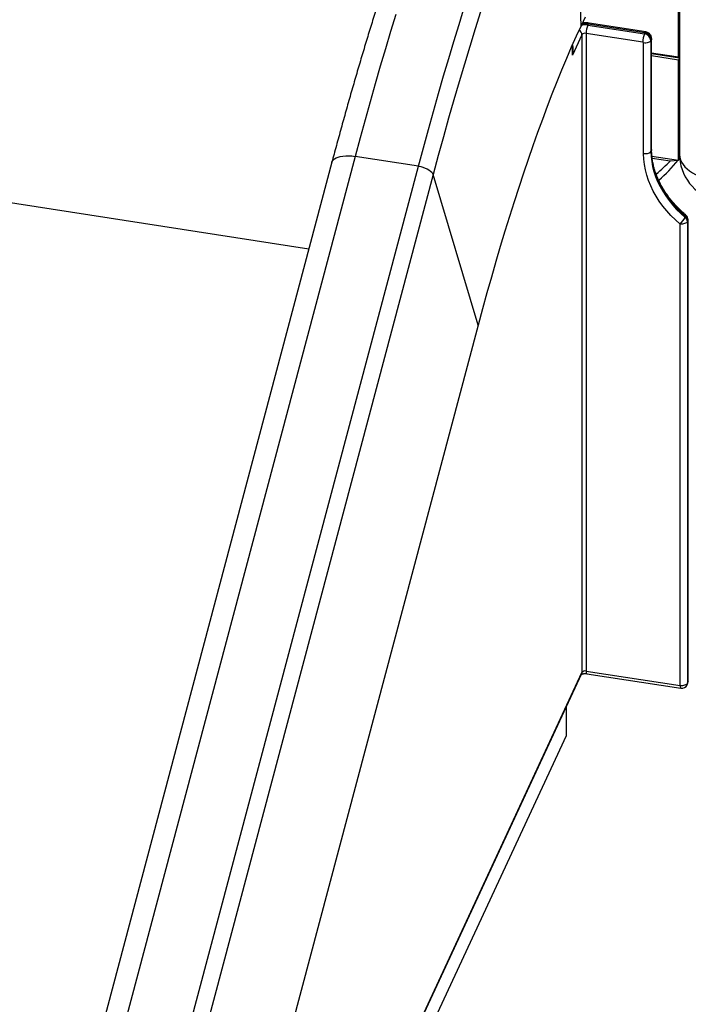
# Model space of a CAD drawing. Units: inches. Extents: x 33 to 1919, y 28 to 1228.
# Drawn here: x 1555 to 1580, y 820 to 856 of the extents above; entities that cross this region are included whole.
import ezdxf

# ---------------------------------------------------------------- set-up
doc = ezdxf.new("R2010")
doc.units = ezdxf.units.IN
doc.header["$LTSCALE"] = 115
doc.header["$MEASUREMENT"] = 0

msp = doc.modelspace()

# ---------------------------------------------------------------- linework, layer by layer
at = {"color": 7, "linetype": 'Continuous', "lineweight": 25}
for p, q in [((1579.5757652, 895.0153178), (1579.5757652, 850.7179787)), ((1579.5448395, 854.2596223), (1579.5448395, 859.1588672)), ((1576.1252451, 855.7145632), (1575.9796594, 855.4009036)), ((1576.2387663, 855.4560755), (1576.2232371, 855.4226185)), ((1576.2232371, 855.4226185), (1578.295148, 855.1021275)), ((1578.3106772, 855.1355845), (1576.2387663, 855.4560755)), ((1578.3443077, 855.1733599), (1576.2723968, 855.4938509)), ((1576.0132038, 855.0692782), (1575.6650922, 854.3192832)), ((1576.0132038, 855.0692782), (1576.0132038, 831.7488727)), ((1576.166297, 855.1203038), (1576.166297, 831.7998982)), ((1578.2382078, 854.7998127), (1576.166297, 855.1203038)), ((1578.295148, 855.1021275), (1578.3106772, 855.1355845)), ((1578.5521586, 854.8940961), (1578.5366295, 854.860639)), ((1578.5366295, 854.860639), (1578.5366295, 850.8064223)), ((1578.5521586, 850.8398793), (1578.5521586, 854.8940961)), ((1578.559655, 850.8727502), (1578.559655, 854.9269669)), ((1575.6725885, 854.4514822), (1575.6725885, 854.7213643)), ((1578.2671856, 850.7166174), (1578.2671856, 854.7708341)), ((1578.559655, 854.4120144), (1579.5448395, 854.2596223)), ((1578.559655, 854.3846533), (1579.5757652, 854.2274775)), ((1578.559655, 854.3099468), (1579.545081, 854.1575174)), ((1579.5448395, 854.2596223), (1579.5757652, 854.3192246)), ((1579.5757652, 854.2236256), (1579.545081, 854.1575174)), ((1579.545081, 850.4830837), (1579.545081, 854.1575174)), ((1578.5366295, 850.8064223), (1578.5521586, 850.8398793)), ((1567.7225034, 850.6222952), (1558.1749792, 814.7049447)), ((1570.0355928, 850.2644978), (1567.7225034, 850.6222952)), ((1578.5722764, 850.6335608), (1579.545081, 850.4830837)), ((1578.5809473, 850.562744), (1579.232703, 850.461928)), ((1579.232703, 850.461928), (1579.545081, 850.4830837)), ((1579.545081, 850.4830837), (1579.5825662, 850.5638445)), ((1579.5837796, 850.5506883), (1579.5656831, 850.5274704)), ((1579.5774333, 850.6018421), (1579.5774333, 850.6415874)), ((1579.5796785, 850.6010126), (1579.5774333, 850.6018421)), ((1566.8735663, 850.4048028), (1557.326042, 814.4874524)), ((1560.4880686, 814.3471473), (1570.0355928, 850.2644978)), ((1570.575603, 849.9588307), (1561.0280787, 814.0414803)), ((1572.219615, 844.4520878), (1570.575603, 849.9588307)), ((1579.7907751, 848.3907598), (1579.8063043, 848.4242169)), ((1579.6001633, 831.2687348), (1579.6001633, 848.1491133)), ((1579.8851363, 848.2723752), (1579.8696071, 848.2389182)), ((1579.8696071, 848.2389182), (1579.8696071, 831.3585396)), ((1579.8851363, 831.3919967), (1579.8851363, 848.2723752)), ((1579.8926326, 831.4248675), (1579.8926326, 848.3052461)), ((1572.219615, 844.4520878), (1562.6720907, 808.5347374)), ((1576.166297, 831.7998982), (1579.6001633, 831.2687348)), ((1558.012928, 792.9360229), (1576.0002523, 831.689121)), ((1576.1896067, 831.7051596), (1579.623473, 831.1739962)), ((1579.8696071, 831.3585396), (1579.8851363, 831.3919967)), ((1579.8566556, 831.298788), (1579.8721848, 831.332245)), ((1575.451344, 829.449045), (1575.451344, 830.5065161)), ((1556.5003078, 788.6196615), (1575.451344, 829.449045))]:
    msp.add_line(p, q, dxfattribs=at)
at = {"color": 8, "linetype": 'Continuous', "lineweight": 25}
for p, q in [((1575.9796594, 855.4009036), (1575.7046155, 864.3225359)), ((1575.6650922, 854.3192832), (1575.6650922, 854.7043256)), ((1566.0307749, 847.23426), (1546.8039862, 850.2083323)), ((1558.0519779, 793.0520029), (1576.0132038, 831.7488727))]:
    msp.add_line(p, q, dxfattribs=at)
at = {"color": 8, "linetype": 'Continuous', "lineweight": 25, "flags": 128}
for points in [[(1575.1333655, 863.6077577), (1574.9501068, 863.1796764), (1574.7430442, 862.6845945), (1574.5363029, 862.1781693), (1574.3299533, 861.6605731), (1574.1240655, 861.1319819), (1573.9187095, 860.5925753), (1573.7139551, 860.0425366), (1573.509872, 859.482053), (1573.3065294, 858.9113148), (1573.1039965, 858.3305161), (1572.9023422, 857.7398545), (1572.7016351, 857.1395305), (1572.5019432, 856.5297484), (1572.3033346, 855.9107154), (1572.1058768, 855.282642), (1571.9096368, 854.6457416), (1571.7146814, 854.0002308), (1571.5210768, 853.346329), (1571.3288889, 852.6842585), (1571.138183, 852.0142443), (1570.949024, 851.3365143), (1570.761476, 850.6512988), (1570.575603, 849.9588307)], [(1570.0355928, 850.2644978), (1570.2162851, 850.9379172), (1570.3985455, 851.6045647), (1570.5823168, 852.2642306), (1570.7675411, 852.9167076), (1570.9541604, 853.5617907), (1571.1421159, 854.1992771), (1571.3313485, 854.8289664), (1571.5217988, 855.4506608), (1571.713407, 856.0641648), (1571.9061127, 856.6692857), (1572.0998555, 857.2658332), (1572.2945744, 857.8536198), (1572.4902083, 858.4324608), (1572.6866956, 859.0021743), (1572.8839746, 859.5625813), (1573.0819833, 860.1135055), (1573.2806595, 860.6547738), (1573.4799407, 861.1862162), (1573.6797643, 861.7076655), (1573.8800674, 862.2189579), (1574.0807872, 862.7199327), (1574.2818605, 863.2104325), (1574.3648553, 863.4095894)], [(1576.2723968, 855.4938509), (1576.2704006, 855.4939559), (1576.2605564, 855.4893473), (1576.2498748, 855.4765567), (1576.2387663, 855.4560755)], [(1578.3106772, 855.1355845), (1578.3217857, 855.1560657), (1578.3324672, 855.1688563), (1578.3423115, 855.1734649), (1578.3443317, 855.1733561)], [(1578.5596546, 854.9272), (1578.5591839, 854.9186605), (1578.5521586, 854.8940961)], [(1578.559655, 850.8727502), (1578.5591839, 850.8644438), (1578.5521586, 850.8398793)], [(1566.8735663, 850.4048028), (1566.8875709, 850.4418763), (1566.919636, 850.4893673), (1566.9659154, 850.5315847), (1567.0256944, 850.5678764), (1567.0980497, 850.597682), (1567.1818639, 850.6205412), (1567.2758426, 850.6361009), (1567.3785343, 850.6441209), (1567.488353, 850.6444771), (1567.6036027, 850.6371643), (1567.7225034, 850.6222952)], [(1579.5757652, 850.7179787), (1579.576989, 850.6802042), (1579.5898946, 850.5898611), (1579.6167763, 850.5005496), (1579.6574179, 850.4129887), (1579.711492, 850.3278835), (1579.7785633, 850.245919), (1579.8580917, 850.1677553), (1579.949437, 850.0940216), (1580.0518637, 850.0253117), (1580.1645471, 849.9621787), (1580.2865799, 849.905131), (1580.4169796, 849.8546279), (1580.5546964, 849.8110759), (1580.6986213, 849.7748259), (1580.8475956, 849.7461695), (1581.0004199, 849.7253375), (1581.1558637, 849.7124977), (1581.3126754, 849.7077535), (1581.4695925, 849.711143), (1581.6253516, 849.722639), (1581.7786985, 849.7421488)], [(1579.8140094, 848.4738064), (1579.8154108, 848.4723217), (1579.8179192, 848.4621067), (1579.8148443, 848.4458637), (1579.8063043, 848.4242169)], [(1579.8926326, 848.3052461), (1579.8921616, 848.2969397), (1579.8851363, 848.2723752)], [(1576.0132038, 831.7488727), (1576.0091206, 831.7144584), (1576.0002523, 831.689121)], [(1579.8721848, 831.332245), (1579.8810531, 831.3575825), (1579.8851363, 831.3919967)], [(1579.8926326, 831.4248675), (1579.8921616, 831.4165611), (1579.8851363, 831.3919967)], [(1579.8566556, 831.298788), (1579.8655239, 831.3241254), (1579.8696071, 831.3585396)]]:
    msp.add_lwpolyline(points, dxfattribs=at)
at = {"color": 7, "linetype": 'Continuous', "lineweight": 25, "flags": 128}
for points in [[(1569.2087094, 855.8084582), (1569.0182591, 855.1867638), (1568.8290265, 854.5570745), (1568.641071, 853.9195881), (1568.4544517, 853.274505), (1568.2692274, 852.622028), (1568.0854561, 851.9623621), (1567.9031957, 851.2957146), (1567.7225034, 850.6222952)], [(1575.9796594, 855.4009036), (1575.8022684, 855.0127266), (1575.6249589, 854.6127397), (1575.4478121, 854.2011263), (1575.2709092, 853.7780754), (1575.0943316, 853.343781), (1574.9181601, 852.8984423), (1574.7424757, 852.4422637), (1574.5673589, 851.9754545), (1574.39289, 851.4982288), (1574.2191491, 851.0108057), (1574.046216, 850.5134086), (1573.8741699, 850.0062659), (1573.7030898, 849.4896102), (1573.5330542, 848.9636785), (1573.3641411, 848.4287122), (1573.1964279, 847.8849566), (1573.0299917, 847.3326613), (1572.8649088, 846.7720796), (1572.701255, 846.2034688), (1572.5391052, 845.6270897), (1572.378534, 845.0432067), (1572.219615, 844.4520878)], [(1578.5366295, 854.860639), (1578.5214378, 854.8373378), (1578.4986635, 854.8161952), (1578.4691819, 854.7980238), (1578.4341258, 854.7835218), (1578.3948425, 854.7732466), (1578.3528416, 854.7675931), (1578.3097371, 854.7667785), (1578.2671856, 854.7708341)], [(1579.8063043, 848.4242169), (1579.6435525, 848.568153), (1579.4900597, 848.719162), (1579.3464468, 848.8766329), (1579.2132945, 849.039929), (1579.0911414, 849.2083899), (1578.9804815, 849.3813341), (1578.8817623, 849.5580623), (1578.7953832, 849.7378596), (1578.7216935, 849.919999), (1578.6609911, 850.1037437), (1578.6135217, 850.2883507), (1578.5794771, 850.4730732), (1578.5589952, 850.6571643), (1578.5521586, 850.8398793)], [(1578.5366295, 850.8064223), (1578.5214378, 850.783121), (1578.4986635, 850.7619784), (1578.4691819, 850.743807), (1578.4341258, 850.7293051), (1578.3948425, 850.7190299), (1578.3528416, 850.7133764), (1578.3097371, 850.7125618), (1578.2671856, 850.7166174)], [(1579.6001633, 848.1491133), (1579.4271814, 848.3020969), (1579.2640405, 848.4625978), (1579.1114004, 848.6299669), (1578.9698786, 848.8035274), (1578.8400473, 848.9825772), (1578.7224316, 849.1663922), (1578.6175073, 849.354229), (1578.5256986, 849.5453279), (1578.4473769, 849.738916), (1578.382859, 849.9342104), (1578.3324058, 850.1304212), (1578.2962213, 850.3267549), (1578.2744519, 850.5224174), (1578.2671856, 850.7166174)], [(1578.5366295, 850.8064223), (1578.543466, 850.6237072), (1578.563948, 850.4396162), (1578.5979925, 850.2548936), (1578.645462, 850.0702867), (1578.7061643, 849.886542), (1578.7798541, 849.7044026), (1578.8662332, 849.5246053), (1578.9649523, 849.3478771), (1579.0756122, 849.1749329), (1579.1977653, 849.006472), (1579.3309176, 848.8431759), (1579.4745306, 848.6857049), (1579.6280233, 848.534696), (1579.7907751, 848.3907598)], [(1570.0355928, 850.2644978), (1570.1189377, 850.2482545), (1570.2015599, 850.2255191), (1570.2810318, 850.1969595), (1570.3550184, 850.163415), (1570.4213456, 850.1258712), (1570.4780647, 850.0854312), (1570.523509, 850.0432832), (1570.5563434, 850.0006656), (1570.575603, 849.9588307)], [(1579.8696071, 848.2389182), (1579.8544155, 848.215617), (1579.8316412, 848.1944744), (1579.8021595, 848.1763029), (1579.7671035, 848.161801), (1579.7278201, 848.1515258), (1579.6858192, 848.1458723), (1579.6427148, 848.1450577), (1579.6001633, 848.1491133)], [(1579.8696071, 831.3585396), (1579.8544155, 831.3352384), (1579.8316412, 831.3140958), (1579.8021595, 831.2959244), (1579.7671035, 831.2814224), (1579.7278201, 831.2711473), (1579.6858192, 831.2654938), (1579.6427148, 831.2646791), (1579.6001633, 831.2687348)]]:
    msp.add_lwpolyline(points, dxfattribs=at)
at = {"color": 8, "linetype": 'Continuous', "lineweight": 25}
for centre, radius, start, end in [((1575.7973174, 855.0547838), 0.2163725, 3.8410245, 59.76975328), ((1576.134216, 854.8535053), 0.5760335, 81.10978777, 105.15156479), ((1576.1340223, 854.7789738), 0.6851555, 81.2063508, 101.0117573), ((1576.2754044, 831.7765064), 0.1115868, 167.89941419, 219.74586415), ((1579.7092708, 831.245343), 0.1115868, 167.89941419, 219.74586415)]:
    msp.add_arc(centre, radius, start, end, dxfattribs=at)
at = {"color": 7, "linetype": 'Continuous', "lineweight": 25}
for centre, radius, start, end in [((1577.0055483, 855.1187526), 0.8392528, 158.77279644, 179.8941026), ((1576.1291007, 854.9767273), 0.1483164, 75.47574857, 141.39042417), ((1579.0774592, 854.7982616), 0.8392528, 158.77279644, 179.8941026), ((1578.2347886, 854.7674158), 0.0325768, 6.02313475, 83.97520203), ((1578.2666545, 854.8321533), 0.2714737, 6.02313475, 83.97520203), ((1578.2821836, 854.8656103), 0.2714737, 6.02313475, 83.97520203), ((1574.9270528, 854.1986072), 5.9158099, 311.20354685, 321.07936035), ((1581.3257652, 850.7179787), 1.75, 180, 332.67148335), ((1574.6085594, 854.8326097), 6.3723898, 310.30590845, 316.70706004), ((1579.0053925, 848.8142722), 0.892294, 311.80239985, 331.66453187), ((1579.6656981, 848.2294388), 0.2041293, 2.66168457, 52.21251669), ((1579.6812272, 848.2628958), 0.2041293, 2.66168457, 52.21251669), ((1579.6726326, 848.3052461), 0.22, 0, 50.0130304), ((1576.1291007, 831.6563217), 0.1483164, 75.47574857, 141.39042417), ((1579.6726326, 831.4248675), 0.22, 335.10153856, 0), ((1579.6571035, 831.3914105), 0.22, 261.20696107, 335.10153856)]:
    msp.add_arc(centre, radius, start, end, dxfattribs=at)
at = {"color": 8, "linetype": 'Continuous', "lineweight": 25}
for major_axis, ratio, start_param, end_param in [((0.1359633, 0.4384151), 0.4644915708, 4.7811761915, 5.7555814898), ((0.052404, 0.5070349), 0.421405997, 4.6911018568, 4.9529012446)]:
    msp.add_ellipse((1575.4525885, 854.3521541), major_axis=major_axis, ratio=ratio, start_param=start_param, end_param=end_param, dxfattribs=at)
at = {"color": 7, "linetype": 'Continuous', "lineweight": 25}
for points, knots in [([(1571.8685644, 865.027535), (1571.8346941, 864.9531737), (1571.735857, 864.7361792), (1571.5722952, 864.369072), (1571.3780638, 863.9231276), (1571.1843268, 863.4676613), (1570.991118, 863.0029735), (1570.7984706, 862.5291324), (1570.6064184, 862.046268), (1570.4149971, 861.5544984), (1570.224244, 861.0539491), (1570.0341977, 860.544748), (1569.8448978, 860.0270264), (1569.6563852, 859.500919), (1569.4687014, 858.9665634), (1569.2818889, 858.4241003), (1569.0959908, 857.8736734), (1568.9110507, 857.3154293), (1568.7271128, 856.7495174), (1568.5442215, 856.1760898), (1568.3624218, 855.5953014), (1568.1817588, 855.0073094), (1568.0022777, 854.412274), (1567.8240242, 853.8103571), (1567.6470433, 853.2017251), (1567.4713824, 852.5865385), (1567.2970805, 851.9649912), (1567.1242073, 851.3371623), (1566.9832172, 850.8162537), (1566.9000227, 850.5040773), (1566.8735663, 850.4048028)], [0, 0, 0, 0, 0.0194453134, 0.0567435892, 0.0940132088, 0.1312522162, 0.1684628611, 0.2056472092, 0.2428071567, 0.2799444448, 0.3170606734, 0.3541573133, 0.3912357182, 0.4282971344, 0.4653427111, 0.5023735087, 0.5393905066, 0.5763946107, 0.6133866596, 0.6503674304, 0.6873376445, 0.724297972, 0.7612490361, 0.7981914175, 0.8351256575, 0.8720522616, 0.9089717024, 0.9458844224, 0.9827908363, 1, 1, 1, 1]), ([(1576.2723968, 855.4938509), (1576.2563487, 855.4960744), (1576.2114303, 855.5022981), (1576.1361692, 855.5053269), (1576.0687603, 855.5038097), (1576.0321218, 855.4981577), (1576.0242354, 855.4969411)], [0, 0, 0, 0, 0.1963496584, 0.5495822004, 0.9030481098, 1, 1, 1, 1]), ([(1578.559655, 854.9269669), (1578.5585093, 854.9448009), (1578.5562744, 854.979589), (1578.5389913, 855.0288927), (1578.5130816, 855.0732181), (1578.4779678, 855.1119768), (1578.4344877, 855.1434797), (1578.3888364, 855.1643289), (1578.3575158, 855.1706811), (1578.3443077, 855.1733599)], [0, 0, 0, 0, 0.1503254252, 0.2932350935, 0.4363336152, 0.5815401735, 0.7309934585, 0.8865571065, 1, 1, 1, 1]), ([(1579.8140075, 848.473808), (1579.787296, 848.4965573), (1579.7090349, 848.5632094), (1579.5850733, 848.6785313), (1579.4453564, 848.8213188), (1579.3145571, 848.969404), (1579.1930011, 849.1221337), (1579.0811344, 849.278986), (1578.9793234, 849.4393889), (1578.8879076, 849.6027733), (1578.8071848, 849.7685621), (1578.7374165, 849.9361773), (1578.6788219, 850.1050426), (1578.6316028, 850.2745817), (1578.5958565, 850.4442377), (1578.5719099, 850.6134062), (1578.5610142, 850.7563023), (1578.5600108, 850.8422623), (1578.559655, 850.8727502)], [0, 0, 0, 0, 0.0343021047, 0.1005004637, 0.1666971511, 0.2328924376, 0.2990901155, 0.365295456, 0.4315154295, 0.4977589062, 0.5640368081, 0.6303621772, 0.6967501081, 0.7632174822, 0.8297824306, 0.896463452, 0.9632781271, 1, 1, 1, 1]), ([(1575.9909138, 831.6743372), (1575.9914994, 831.6749132), (1575.9926874, 831.6760818), (1576.0070686, 831.6848984), (1576.0312211, 831.6946989), (1576.0645052, 831.7035037), (1576.1043132, 831.7089538), (1576.1478405, 831.7101498), (1576.1756547, 831.7068266), (1576.1896067, 831.7051596)], [0, 0, 0, 0, 0.12968463066, 0.26308993023, 0.39990615948, 0.54251861572, 0.69159221141, 0.8452990165, 1, 1, 1, 1])]:
    msp.add_open_spline(points, degree=3, knots=knots, dxfattribs=at)

doc.saveas('drawing.dxf')
